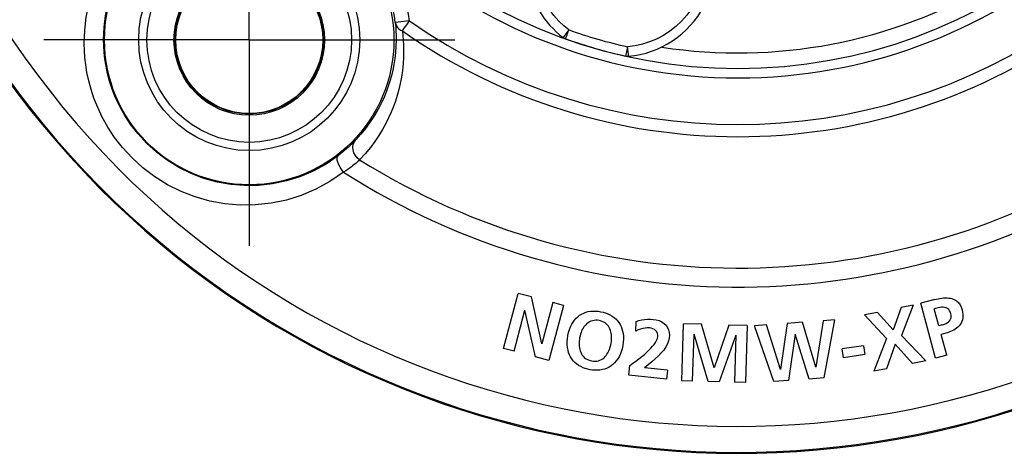
# Model space of a CAD drawing. Units: millimetres. Extents: x 0 to 420, y 0 to 297.
# Drawn here: x 50 to 91, y 182 to 200 of the extents above; entities that cross this region are included whole.
import ezdxf

# ---------------------------------------------------------------- set-up
doc = ezdxf.new("R2010")
doc.units = ezdxf.units.MM
doc.header["$LTSCALE"] = 23.1
doc.linetypes.add('CENTER', pattern=[0.6, 0.375, -0.075, 0.075, -0.075])
doc.layers.get('0').update_dxf_attribs({"linetype": 'CONTINUOUS'})
for name, color, linetype in [('AUSFORMSCHRAEGEN', 7, 'CONTINUOUS'), ('BEZUGSACHSEN', 7, 'CONTINUOUS'), ('RUNDUNGEN', 7, 'CONTINUOUS')]:
    doc.layers.add(name, color=color, linetype=linetype)

msp = doc.modelspace()

# ---------------------------------------------------------------- linework, layer by layer
at = {"color": 7, "linetype": 'CONTINUOUS'}
for p, q in [((70.3334, 186.2508), (70.9454, 188.5715)), ((71.5173, 188.4207), (70.9454, 188.5715)), ((71.9506, 186.4502), (71.5173, 188.4207)), ((72.4083, 188.1858), (71.9506, 186.4502)), ((72.8538, 188.0683), (72.2418, 185.7476)), ((72.8538, 188.0683), (72.4083, 188.1858)), ((87.5967, 188.0725), (87.0908, 187.9719)), ((87.5967, 188.0725), (87.1131, 186.802)), ((88.5111, 188.3158), (87.9235, 188.1574)), ((88.5485, 185.8401), (87.9235, 188.1574)), ((70.779, 186.1334), (71.2366, 187.8689)), ((71.6733, 185.8975), (71.2366, 187.8689)), ((86.096, 187.7741), (85.5496, 187.6655)), ((86.4757, 186.6752), (85.5496, 187.6655)), ((86.7553, 187.0323), (86.096, 187.7741)), ((87.0908, 187.9719), (86.7553, 187.0323)), ((88.6495, 187.9614), (88.4868, 187.9175)), ((88.6775, 187.2104), (88.4868, 187.9175)), ((75.9106, 186.9857), (75.9163, 187.3863)), ((77.8439, 184.8967), (77.9141, 187.2956)), ((78.684, 187.2731), (77.9141, 187.2956)), ((79.2081, 185.4381), (78.684, 187.2731)), ((79.8319, 187.2395), (79.2081, 185.4381)), ((80.6018, 187.217), (79.8319, 187.2395)), ((80.6018, 187.217), (80.5315, 184.818)), ((81.4216, 187.2435), (80.9175, 187.2065)), ((81.7275, 184.8594), (80.9175, 187.2065)), ((82.0146, 185.3632), (81.4216, 187.2435)), ((82.2823, 187.3066), (82.0146, 185.3632)), ((82.9338, 187.3544), (82.2823, 187.3066)), ((83.5029, 185.4724), (82.9338, 187.3544)), ((83.8117, 187.4188), (83.5029, 185.4724)), ((84.2781, 187.4531), (83.8117, 187.4188)), ((84.2781, 187.4531), (83.8296, 185.0137)), ((88.8402, 187.2543), (88.6775, 187.2104)), ((78.3044, 184.8832), (78.3622, 186.856)), ((78.9574, 184.8641), (78.3622, 186.856)), ((80.1221, 186.8113), (79.418, 184.8506)), ((80.1221, 186.8113), (80.071, 184.8315)), ((82.633, 186.8497), (82.3482, 184.905)), ((83.2124, 184.9684), (82.633, 186.8497)), ((88.1288, 185.7313), (87.1131, 186.802)), ((88.9718, 186.898), (88.776, 186.8452)), ((89.0132, 185.9655), (88.776, 186.8452)), ((85.507, 186.3696), (84.612, 186.2402)), ((85.507, 186.3696), (85.5611, 185.9953)), ((86.4757, 186.6752), (85.9469, 185.2975)), ((86.847, 186.43), (86.4797, 185.4034)), ((87.5724, 185.6207), (86.847, 186.43)), ((70.779, 186.1334), (70.3334, 186.2508)), ((84.6661, 185.8659), (84.612, 186.2402)), ((85.5611, 185.9953), (84.6661, 185.8659)), ((89.0132, 185.9655), (88.5485, 185.8401)), ((72.2418, 185.7476), (71.6733, 185.8975)), ((88.1288, 185.7313), (87.5724, 185.6207)), ((75.615, 185.1364), (75.6587, 185.5363)), ((77.201, 184.963), (75.615, 185.1364)), ((77.2421, 185.339), (76.2679, 185.4455)), ((77.2421, 185.339), (77.201, 184.963)), ((86.4797, 185.4034), (85.9469, 185.2975)), ((78.3044, 184.8832), (77.8439, 184.8967)), ((79.418, 184.8506), (78.9574, 184.8641)), ((80.5315, 184.818), (80.071, 184.8315)), ((82.3482, 184.905), (81.7275, 184.8594)), ((83.8296, 185.0137), (83.2124, 184.9684))]:
    msp.add_line(p, q, dxfattribs=at)
for points in [[(88.5111, 188.3158), (88.5807, 188.3338), (88.6531, 188.3497), (88.7291, 188.3638), (88.8068, 188.3751), (88.885, 188.3824), (88.962, 188.3857), (89.0359, 188.384), (89.1059, 188.3778), (89.1706, 188.3671), (89.2303, 188.3524), (89.2849, 188.3339), (89.3348, 188.3122), (89.38, 188.2876), (89.421, 188.2604), (89.4584, 188.2309), (89.4923, 188.1989), (89.5236, 188.1642), (89.552, 188.1274), (89.5777, 188.0883), (89.6005, 188.0477), (89.6206, 188.0058), (89.6381, 187.9631), (89.6533, 187.9198), (89.6661, 187.8759)], [(73.0472, 186.7965), (73.0774, 186.9324), (73.1143, 187.0567), (73.1581, 187.1691), (73.2079, 187.271), (73.2633, 187.3635), (73.3244, 187.447), (73.391, 187.5226), (73.4632, 187.5899), (73.5404, 187.649), (73.6232, 187.7), (73.7126, 187.7431), (73.8072, 187.7778), (73.9066, 187.8032), (74.0091, 187.8197), (74.1129, 187.827), (74.2173, 187.8261), (74.3208, 187.8179), (74.4239, 187.8022)], [(74.4239, 187.8022), (74.5256, 187.7808), (74.625, 187.752), (74.7225, 187.7159), (74.8166, 187.6722), (74.906, 187.6204), (74.9895, 187.5614), (75.0653, 187.4957), (75.1333, 187.424), (75.1928, 187.3474), (75.2444, 187.2654), (75.2887, 187.1776), (75.3252, 187.0841), (75.3539, 186.9849), (75.3743, 186.8793), (75.3864, 186.7665), (75.3889, 186.6459), (75.3806, 186.5164), (75.3616, 186.3784)], [(89.1886, 187.7186), (89.1687, 187.7805), (89.1388, 187.8365), (89.0985, 187.8878), (89.0492, 187.9305), (88.9914, 187.9608), (88.9274, 187.9801), (88.859, 187.988), (88.7883, 187.9865), (88.7189, 187.9779), (88.6495, 187.9614)], [(88.8402, 187.2543), (88.9171, 187.278), (88.9863, 187.3072), (89.0481, 187.3415), (89.1013, 187.3818), (89.145, 187.4297), (89.1777, 187.4826), (89.1967, 187.539), (89.2042, 187.5978), (89.2016, 187.6575), (89.1886, 187.7186)], [(89.6661, 187.8759), (89.6869, 187.7809), (89.6981, 187.6912), (89.6994, 187.6069), (89.6916, 187.5275), (89.675, 187.4528), (89.6503, 187.3829), (89.6178, 187.3179), (89.5787, 187.258), (89.534, 187.2036), (89.4841, 187.154), (89.4295, 187.1086), (89.3708, 187.0674), (89.3088, 187.0302), (89.2441, 186.9969), (89.1778, 186.9673), (89.11, 186.9412), (89.0414, 186.918), (88.9718, 186.898)], [(74.3566, 187.43), (74.2869, 187.4396), (74.2176, 187.4416), (74.148, 187.4361), (74.0801, 187.423), (74.0152, 187.4017), (73.954, 187.3735), (73.8976, 187.3388), (73.8458, 187.2989), (73.7996, 187.2555), (73.7578, 187.2084), (73.7197, 187.1581), (73.6851, 187.1045), (73.6537, 187.0479), (73.6254, 186.988), (73.5998, 186.9243), (73.5771, 186.8566), (73.5576, 186.7842), (73.5413, 186.7073)], [(74.8676, 186.4677), (74.8791, 186.5448), (74.8862, 186.6191), (74.8887, 186.6906), (74.8871, 186.7596), (74.8815, 186.8263), (74.8717, 186.891), (74.8578, 186.954), (74.8394, 187.0151), (74.8163, 187.0742), (74.7878, 187.1312), (74.753, 187.1865), (74.7121, 187.2384), (74.6649, 187.2856), (74.612, 187.3276), (74.5534, 187.3632), (74.4906, 187.3923), (74.4252, 187.4146), (74.3566, 187.43)], [(75.9163, 187.3863), (76.0351, 187.4256), (76.156, 187.4555), (76.2802, 187.4759), (76.4043, 187.4868), (76.5246, 187.4881), (76.6425, 187.4798)], [(76.6425, 187.4798), (76.7682, 187.4611), (76.8863, 187.4267), (76.9997, 187.3762), (77.1009, 187.3107), (77.1828, 187.2297), (77.2464, 187.1364), (77.2891, 187.0324), (77.3137, 186.9224), (77.3227, 186.8126), (77.3148, 186.7007)], [(73.9826, 185.3592), (73.8803, 185.3806), (73.7803, 185.4094), (73.682, 185.4453), (73.5872, 185.4889), (73.4968, 185.5409), (73.4125, 185.6003), (73.336, 185.6667), (73.2676, 185.7393), (73.208, 185.8171), (73.1566, 185.9005), (73.113, 185.9899), (73.0773, 186.085), (73.0498, 186.1856), (73.0307, 186.2925), (73.02, 186.4063), (73.0187, 186.5278), (73.0279, 186.658), (73.0472, 186.7965)], [(76.4818, 187.1169), (76.3921, 187.1209), (76.2997, 187.1142), (76.2042, 187.0965), (76.1069, 187.0688), (76.0092, 187.032), (75.9106, 186.9857)], [(76.8363, 186.753), (76.8374, 186.822), (76.8231, 186.8865), (76.7925, 186.9478), (76.7484, 187.0023), (76.6918, 187.0462), (76.6266, 187.0803), (76.5571, 187.1038), (76.4818, 187.1169)], [(73.5413, 186.7073), (73.5294, 186.6294), (73.5217, 186.5542), (73.5183, 186.4818), (73.519, 186.412), (73.5235, 186.3443), (73.5323, 186.2786), (73.5452, 186.2146), (73.5628, 186.1523), (73.5852, 186.0921), (73.6133, 186.0339), (73.6481, 185.9775), (73.6892, 185.9246), (73.7371, 185.8766), (73.7909, 185.8342), (73.8503, 185.7984), (73.9141, 185.7692), (73.9804, 185.7469), (74.0498, 185.7314)], [(75.3616, 186.3784), (75.3312, 186.2427), (75.294, 186.1184), (75.2499, 186.0059), (75.1996, 185.9038), (75.1439, 185.8111), (75.0827, 185.7272), (75.016, 185.6511), (74.944, 185.583), (74.867, 185.5229), (74.7843, 185.4706), (74.6951, 185.4259), (74.6005, 185.3896), (74.5011, 185.3625), (74.3985, 185.3445), (74.2944, 185.336), (74.1897, 185.336), (74.0859, 185.3437), (73.9826, 185.3592)], [(74.0498, 185.7314), (74.1205, 185.7216), (74.1908, 185.7193), (74.2615, 185.7246), (74.3305, 185.7376), (74.3965, 185.7592), (74.4586, 185.7881), (74.5158, 185.8239), (74.5679, 185.865), (74.6141, 185.9098), (74.6557, 185.9583), (74.6933, 186.0101), (74.7273, 186.0651), (74.7579, 186.1229), (74.7855, 186.184), (74.8103, 186.2486), (74.8323, 186.3172), (74.8514, 186.3903), (74.8676, 186.4677)], [(75.6587, 185.5363), (75.7842, 185.6287), (75.9092, 185.7226), (76.036, 185.8191), (76.1578, 185.9148), (76.268, 186.006), (76.3691, 186.0943), (76.461, 186.18), (76.5439, 186.2638), (76.6183, 186.346), (76.6837, 186.4274), (76.7404, 186.5091), (76.7859, 186.5907), (76.8175, 186.672), (76.8363, 186.753)], [(77.3148, 186.7007), (77.2897, 186.5732), (77.2434, 186.4452), (77.1746, 186.3163), (77.0867, 186.1884), (76.9821, 186.0639), (76.8624, 185.941), (76.7295, 185.8191), (76.5849, 185.6968), (76.4314, 185.572), (76.2679, 185.4455)]]:
    msp.add_lwpolyline(points, dxfattribs=at)
msp.add_arc((80.2119, 219.8423), 21.15, 261.28348, 300.2075, dxfattribs=at)
at = {"layer": 'AUSFORMSCHRAEGEN', "color": 7, "linetype": 'CONTINUOUS'}
for radius in [6.1, 3.1]:
    msp.add_circle((59.6119, 199.2423), radius, dxfattribs=at)
at = {"layer": 'BEZUGSACHSEN', "color": 7, "linetype": 'CENTER'}
for q in [(59.6119, 208.3423), (50.5119, 199.2423), (59.6119, 190.1423), (68.7119, 199.2423)]:
    msp.add_line((59.6119, 199.2423), q, dxfattribs=at)
at = {"layer": 'RUNDUNGEN', "color": 9, "linetype": 'CONTINUOUS'}
for p, q in [((66.3645, 200.04), (65.7686, 199.9696)), ((72.8521, 199.3553), (72.8438, 199.3447)), ((75.5629, 198.9499), (75.4767, 198.5628)), ((75.5696, 198.8475), (75.5629, 198.9499)), ((75.5803, 198.752), (75.5696, 198.8475))]:
    msp.add_line(p, q, dxfattribs=at)
for points in [[(52.6566, 199.0784), (52.6794, 199.6518), (52.7435, 200.1988), (52.8459, 200.7137), (52.9888, 201.2131), (53.1714, 201.711), (53.403, 202.2085), (53.6944, 202.7125), (54.0415, 203.2198)], [(53.4741, 199.2423), (53.4951, 199.7609), (53.5568, 200.258), (53.6528, 200.7247), (53.783, 201.1779), (53.9515, 201.6289), (54.1627, 202.081), (54.4269, 202.5415), (54.7464, 202.9992)], [(73.0826, 199.6611), (72.8691, 199.8326), (72.6586, 200.0366), (72.4498, 200.2732), (72.2524, 200.5416), (72.0736, 200.8407), (71.9188, 201.1691), (71.7961, 201.5249), (71.7037, 201.9075)], [(78.2494, 200.5454), (78.0551, 200.2802), (77.8393, 200.035), (77.6004, 199.8095), (77.3428, 199.607), (77.0697, 199.4301), (76.7841, 199.2795), (76.4909, 199.1567), (76.1891, 199.0609), (75.8796, 198.9918), (75.5632, 198.9498)], [(65.7686, 199.9696), (65.7851, 199.8982), (65.817, 199.8274), (65.8628, 199.7634), (65.9214, 199.7069), (65.9918, 199.6579), (66.0712, 199.6206)], [(65.7686, 199.9696), (65.7856, 199.7942), (65.7977, 199.6144), (65.8046, 199.4304), (65.806, 199.2423)], [(66.0712, 199.6206), (66.1068, 199.669), (66.1479, 199.7303), (66.1968, 199.7996), (66.25, 199.8763), (66.3051, 199.9588), (66.3645, 200.04)], [(73.0833, 199.6609), (72.8761, 199.3867), (72.8521, 199.3553)], [(72.9733, 199.35), (73.0102, 199.4533), (73.0329, 199.5182), (73.0566, 199.5888), (73.0833, 199.6609)], [(63.3688, 194.3768), (62.8484, 194.0182), (62.3055, 193.7204), (61.7498, 193.484), (61.1807, 193.3051), (60.5956, 193.1819), (60.0045, 193.1164), (59.4156, 193.108), (58.8324, 193.1555), (58.2594, 193.2575), (57.701, 193.4125), (57.1616, 193.6185), (56.6451, 193.8735), (56.1522, 194.1775), (55.6968, 194.521), (55.2869, 194.8934), (54.9274, 195.2832), (54.6232, 195.6739), (54.3671, 196.0618), (54.1549, 196.4407), (53.9809, 196.8086), (53.8399, 197.1638), (53.7279, 197.5048), (53.6409, 197.8308), (53.5754, 198.1416), (53.5285, 198.4374), (53.4974, 198.7189), (53.4798, 198.9877), (53.4741, 199.2423)], [(65.806, 199.2423), (65.798, 198.9723), (65.7788, 198.7098), (65.7494, 198.4559), (65.7105, 198.209), (65.6623, 197.9668), (65.6058, 197.7323), (65.5429, 197.5091), (65.473, 197.292), (65.3954, 197.0787), (65.3089, 196.8657), (65.2112, 196.6491), (65.1014, 196.4292), (64.978, 196.2053), (64.8395, 195.9774), (64.6845, 195.746), (64.5109, 195.5112), (64.3161, 195.2729), (64.0994, 195.0338)], [(66.0712, 199.6206), (66.0923, 199.4266), (66.1076, 199.2281), (66.1172, 199.025), (66.1211, 198.8172)], [(72.9512, 199.287), (72.9547, 199.2938), (72.9612, 199.3153), (72.9733, 199.35)], [(63.5894, 193.6719), (63.0124, 193.2806), (62.4182, 192.954), (61.8063, 192.6955), (61.1784, 192.5015), (60.5333, 192.3685), (59.8811, 192.2984), (59.2315, 192.2915), (58.5878, 192.3463), (57.9554, 192.4609), (57.3389, 192.6338), (56.7432, 192.8629), (56.1726, 193.146), (55.6287, 193.4836), (55.1246, 193.8632), (54.672, 194.2757), (54.2736, 194.7063), (53.9367, 195.1379), (53.653, 195.5669), (53.4175, 195.9853), (53.2245, 196.3919), (53.0677, 196.784), (52.943, 197.1607), (52.8457, 197.5205), (52.7725, 197.8637), (52.7195, 198.1901), (52.6843, 198.5008), (52.6631, 198.7971), (52.6566, 199.0784)], [(66.1211, 198.8172), (66.1144, 198.5191), (66.0967, 198.2297), (66.0669, 197.9498), (66.0262, 197.6777), (65.975, 197.411), (65.9148, 197.1528), (65.8474, 196.907), (65.7716, 196.6682), (65.6878, 196.4335), (65.5935, 196.1994), (65.4871, 195.9613), (65.3671, 195.7197), (65.2321, 195.4736), (65.0804, 195.2236), (64.9104, 194.9695), (64.7196, 194.712), (64.505, 194.4516), (64.2669, 194.1887)], [(75.5984, 198.5548), (75.599, 198.5683), (75.5933, 198.6076), (75.5803, 198.752)], [(64.036, 194.9683), (64.0222, 194.9543), (63.9811, 194.913), (63.9369, 194.8694), (63.8883, 194.8225), (63.8347, 194.7719), (63.7754, 194.7171), (63.7097, 194.6581), (63.6964, 194.6463)], [(64.2669, 194.1887), (64.168, 194.2728), (64.0864, 194.3735), (64.026, 194.4858), (63.9895, 194.6046), (63.9787, 194.7243), (63.9941, 194.8392), (64.035, 194.944), (64.0994, 195.0338)], [(63.5894, 193.6719), (63.5089, 193.7724), (63.4388, 193.8787), (63.3824, 193.9862), (63.3422, 194.0897), (63.3202, 194.1846), (63.3174, 194.2665), (63.3338, 194.3315), (63.3688, 194.3768)], [(64.2669, 194.1887), (64.2327, 194.1574), (64.1964, 194.1249), (64.1587, 194.0918), (64.1181, 194.0571), (64.0733, 194.0198), (64.0239, 193.9797), (63.969, 193.9364), (63.9081, 193.89), (63.8403, 193.8403), (63.7651, 193.7873), (63.6814, 193.7313), (63.5894, 193.6719)]]:
    msp.add_lwpolyline(points, dxfattribs=at)
at = {"layer": 'RUNDUNGEN', "color": 7, "linetype": 'CONTINUOUS'}
for points in [[(64.0994, 195.0338), (64.0618, 194.9947), (64.036, 194.9683)], [(63.6964, 194.6463), (63.6369, 194.5946), (63.5563, 194.5265), (63.4669, 194.4537), (63.3688, 194.3768)]]:
    msp.add_lwpolyline(points, dxfattribs=at)
at = {"layer": 'RUNDUNGEN', "color": 9, "linetype": 'CONTINUOUS'}
for radius in [4.6588, 4.3124, 3.1733, 3.1198]:
    msp.add_circle((59.6119, 199.2423), radius, dxfattribs=at)
at = {"layer": 'RUNDUNGEN', "color": 7, "linetype": 'CONTINUOUS'}
for centre, radius, start, end in [((80.2119, 219.8423), 38, 328.71282, 301.28718), ((59.6119, 199.2423), 6.1995, 6.73659, 83.26337), ((75.2505, 202.5396), 4, 190.08139, 233.00984), ((75.2505, 202.5396), 4, 274.99016, 331.9753), ((73.0844, 199.6642), 0.4, 233.00984, 250.54531), ((80.2119, 219.8423), 21.8, 250.54531, 257.45469), ((75.5636, 198.9533), 0.4, 257.45469, 274.99016)]:
    msp.add_arc(centre, radius, start, end, dxfattribs=at)
at = {"layer": 'RUNDUNGEN', "color": 9, "linetype": 'CONTINUOUS'}
for centre, radius, start, end in [((80.2119, 219.8423), 37.9582, 328.74982, 301.25018), ((80.2119, 219.8423), 36.8663, 328.73384, 301.26616), ((80.2119, 219.8423), 21.8016, 190.46843, 349.53157), ((80.2119, 219.8423), 22.2011, 190.46855, 349.53142), ((59.6119, 199.2423), 6.7995, 6.73183, 83.26529), ((80.2119, 219.8423), 24.1637, 235.03716, 304.96428), ((80.2119, 219.8423), 21.4035, 250.5435, 257.45553), ((80.2119, 219.8423), 24.6755, 235.03557, 304.96555), ((80.2119, 219.8423), 30.2052, 238.13695, 301.52058), ((80.2119, 219.8423), 31.0032, 237.57772, 301.47861)]:
    msp.add_arc(centre, radius, start, end, dxfattribs=at)

doc.saveas('drawing.dxf')
